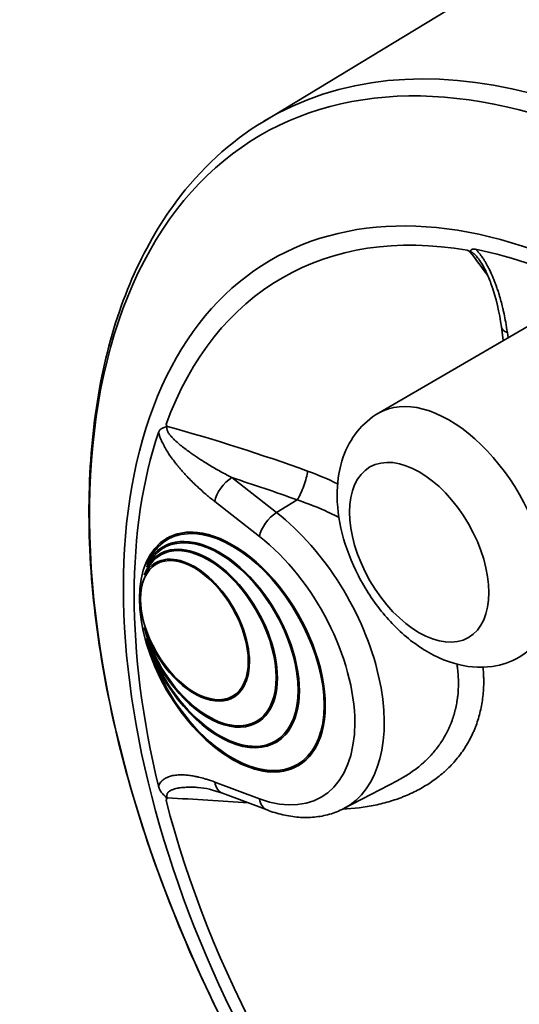
# Model space of a CAD drawing. Units: millimetres. Extents: x 0 to 420, y 0 to 297.
# Drawn here: x 267 to 272, y 185 to 194 of the extents above; entities that cross this region are included whole.
import ezdxf

# ---------------------------------------------------------------- set-up
doc = ezdxf.new("R2010")
doc.units = ezdxf.units.MM
doc.layers.add('Visible Edges(kwh)', color=7, linetype='Continuous', lineweight=35)
doc.layers.add('Visible Tangent Edges(kwh)', color=7, linetype='Continuous', lineweight=35)

msp = doc.modelspace()

# ---------------------------------------------------------------- linework, layer by layer
at = {"layer": 'Visible Edges(kwh)'}
for p, q in [((269.464, 192.6104), (271.6898, 193.9597)), ((270.4795, 190.0273), (271.98, 190.9009)), ((271.5676, 190.7911), (271.5845, 190.6706)), ((268.6071, 189.915), (268.6071, 189.915)), ((268.604, 188.9185), (268.6058, 188.9196)), ((268.5703, 188.8442), (268.5721, 188.8452)), ((268.5056, 188.7011), (268.5074, 188.7021)), ((268.5419, 188.7812), (268.5436, 188.7822)), ((269.1931, 187.5103), (269.1949, 187.5113)), ((269.4044, 187.2873), (269.4061, 187.2883)), ((269.5703, 187.1121), (269.5721, 187.1131)), ((269.7665, 186.905), (269.7683, 186.9061)), ((270.1721, 186.527), (270.6499, 186.7762)), ((269.0972, 186.6626), (269.4931, 186.5146))]:
    msp.add_line(p, q, dxfattribs=at)
for centre, major_axis, ratio, start_param, end_param in [((272.696, 185.8869), (-3.0964, 5.3632), 0.57735, 5.571146, 5.812704), ((271.7573, 190.8178), (-0.1897, -0.0267), 0.468323, 6.28288, 6.282881), ((272.696, 185.8869), (3.0964, -5.3632), 0.57735, 3.612074, 4.241907), ((269.1852, 187.9118), (0.575, -0.9959), 0.57735, 4.293655, 9.843512), ((269.187, 187.9128), (0.5812, -1.0068), 0.57735, 0, 3.141593), ((269.0721, 187.9791), (0.5, -0.866), 0.57735, 0, 3.141593), ((268.9731, 188.0343), (0.425, -0.7361), 0.57735, 4.266999, 9.870168), ((269.0703, 187.9781), (0.5, -0.866), 0.57735, 4.351945, 9.785222), ((269.0703, 187.9781), (0.4937, -0.8552), 0.57735, 4.326701, 9.810466), ((268.9731, 188.0343), (0.4312, -0.7469), 0.57735, 4.38878, 9.748387), ((269.187, 187.9128), (-0.575, 0.9959), 0.57735, 0.001537, 0.401554), ((268.9749, 188.0353), (0.4312, -0.7469), 0.57735, 0, 3.141593), ((269.0721, 187.9791), (-0.4937, 0.8552), 0.57735, 0.00179, 0.368826), ((268.8511, 188.1067), (0.3437, -0.5954), 0.57735, 0, 3.141593), ((268.8494, 188.1057), (0.3437, -0.5954), 0.57735, 4.35199, 9.785177), ((268.9749, 188.0353), (-0.425, 0.7361), 0.57735, 0.00208, 0.429469), ((268.8511, 188.1067), (0.3375, -0.5846), 0.57735, 3.144212, 6.280566), ((268.9749, 188.0353), (0.425, -0.7361), 0.57735, 4.311087, 6.281106), ((269.187, 187.9128), (0.575, -0.9959), 0.57735, 4.341135, 6.281648), ((269.0721, 187.9791), (0.4937, -0.8552), 0.57735, 4.379273, 6.281395), ((269.1636, 186.8382), (-0.0671, -0.1754), 0.668824, 0.005199, 0.005201)]:
    msp.add_ellipse(centre, major_axis=major_axis, ratio=ratio, start_param=start_param, end_param=end_param, dxfattribs=at)
for centre, major_axis in [((269.1852, 187.9118), (0.5812, -1.0068)), ((268.8494, 188.1057), (-0.3375, 0.5846))]:
    msp.add_ellipse(centre, major_axis=major_axis, ratio=0.57735, dxfattribs=at)
for points, knots in [([(270.6712, 182.2486), (270.665, 182.256), (270.6589, 182.2634), (270.1583, 182.8642), (269.7082, 183.5247), (268.9414, 184.9128), (268.6248, 185.6401), (268.1568, 187.0905), (268.0055, 187.8133), (267.8857, 189.1839), (267.9175, 189.8313), (268.1664, 190.9831), (268.383, 191.4884), (268.9035, 192.188), (269.1656, 192.4296), (269.464, 192.6104)], [2.061537, 2.061537, 2.061537, 2.061537, 2.065562, 2.065562, 2.388981, 2.388981, 2.712145, 2.712145, 3.035688, 3.035688, 3.359933, 3.359933, 3.682674, 3.682674, 3.914648, 3.914648, 3.914648, 3.914648]), ([(271.2644, 191.4694), (271.2672, 191.4681), (271.27, 191.4668), (271.2728, 191.4657), (271.2755, 191.4645), (271.2782, 191.4634), (271.2807, 191.4627), (271.282, 191.4623), (271.2832, 191.4621), (271.2842, 191.4619), (271.2848, 191.4618), (271.2853, 191.4617), (271.2858, 191.4616), (271.2863, 191.4616), (271.2867, 191.4616), (271.2872, 191.4616), (271.288, 191.4616), (271.2888, 191.4616), (271.2895, 191.4618), (271.2901, 191.462), (271.2907, 191.4622), (271.2912, 191.4624), (271.2922, 191.463), (271.2931, 191.4636), (271.2938, 191.4644), (271.2946, 191.4652), (271.2953, 191.466), (271.296, 191.4669), (271.2974, 191.4686), (271.2989, 191.4704), (271.3008, 191.472), (271.3026, 191.4736), (271.3048, 191.4751), (271.3074, 191.4763), (271.31, 191.4775), (271.313, 191.4784), (271.3164, 191.479), (271.323, 191.48), (271.3309, 191.4795), (271.3397, 191.4778)], [0, 0, 0, 0, 0.00077398, 0.00077398, 0.00077398, 0.00154795, 0.00154795, 0.00154795, 0.00193494, 0.00193494, 0.00193494, 0.00212843, 0.00212843, 0.00212843, 0.00232193, 0.00232193, 0.00232193, 0.00270891, 0.00270891, 0.00270891, 0.0030959, 0.0030959, 0.0030959, 0.00386988, 0.00386988, 0.00386988, 0.00464385, 0.00464385, 0.00464385, 0.0061918, 0.0061918, 0.0061918, 0.00773975, 0.00773975, 0.00773975, 0.0092877, 0.0092877, 0.0092877, 0.0123836, 0.0123836, 0.0123836, 0.0123836]), ([(271.289, 191.4565), (271.2849, 191.4589), (271.2808, 191.4611), (271.2767, 191.4633), (271.2726, 191.4654), (271.2685, 191.4675), (271.2644, 191.4694)], [-0.000025265, -0.000025265, -0.000025265, -0.000025265, 0.001110477, 0.001110477, 0.001110477, 0.002246228, 0.002246228, 0.002246228, 0.002246228]), ([(271.5676, 190.7911), (271.5503, 190.9145), (271.5222, 191.0449), (271.4617, 191.2115), (271.4468, 191.248), (271.4205, 191.3028), (271.4108, 191.3215), (271.3892, 191.3586), (271.3771, 191.3774), (271.3643, 191.3941)], [0, 0, 0, 0, 3.450633, 3.450633, 4.414775, 4.414775, 4.91997, 4.91997, 5.444986, 5.444986, 5.444986, 5.444986]), ([(270.4795, 190.0273), (270.4074, 189.9853), (270.3438, 189.9295), (270.2371, 189.7973), (270.1963, 189.72), (270.1329, 189.5416), (270.1168, 189.4393), (270.1106, 189.212), (270.127, 189.0863), (270.1908, 188.8345), (270.2394, 188.7085), (270.3622, 188.4703), (270.4359, 188.358), (270.6044, 188.1542), (270.6991, 188.0627), (270.9076, 187.9105), (271.0215, 187.8495), (271.2536, 187.7812), (271.3703, 187.7681), (271.5705, 187.798), (271.6524, 187.8254), (271.7263, 187.8678)], [2.358293, 2.358293, 2.358293, 2.358293, 2.575427, 2.575427, 2.813408, 2.813408, 3.110708, 3.110708, 3.471946, 3.471946, 3.84431, 3.84431, 4.211342, 4.211342, 4.580772, 4.580772, 4.952923, 4.952923, 5.274073, 5.274073, 5.495689, 5.495689, 5.495689, 5.495689]), ([(268.5323, 189.857), (268.5352, 189.8654), (268.5393, 189.8728), (268.5452, 189.879), (268.5467, 189.8805), (268.5483, 189.882), (268.55, 189.8834), (268.5517, 189.8848), (268.5535, 189.8862), (268.5554, 189.8874), (268.5591, 189.8899), (268.5632, 189.8921), (268.5676, 189.894), (268.572, 189.896), (268.5767, 189.8978), (268.5815, 189.8997), (268.5838, 189.9006), (268.5862, 189.9015), (268.5885, 189.9025), (268.5909, 189.9036), (268.5932, 189.9047), (268.5953, 189.9059), (268.5963, 189.9066), (268.5973, 189.9073), (268.5982, 189.908), (268.5991, 189.9088), (268.6, 189.9096), (268.6006, 189.9105), (268.601, 189.9109), (268.6013, 189.9114), (268.6015, 189.9119), (268.6018, 189.9124), (268.602, 189.9129), (268.6022, 189.9134), (268.6026, 189.9144), (268.6028, 189.9155), (268.6028, 189.9167), (268.6029, 189.9189), (268.6025, 189.9212), (268.6018, 189.9236), (268.6011, 189.9259), (268.6002, 189.9283), (268.5992, 189.9306)], [0, 0, 0, 0, 0.00305667, 0.00305667, 0.00305667, 0.00382083, 0.00382083, 0.00382083, 0.004585, 0.004585, 0.004585, 0.00611334, 0.00611334, 0.00611334, 0.00764167, 0.00764167, 0.00764167, 0.00840584, 0.00840584, 0.00840584, 0.00917, 0.00917, 0.00917, 0.00955209, 0.00955209, 0.00955209, 0.00993417, 0.00993417, 0.00993417, 0.01012521, 0.01012521, 0.01012521, 0.01031625, 0.01031625, 0.01031625, 0.01069834, 0.01069834, 0.01069834, 0.0114625, 0.0114625, 0.0114625, 0.01222667, 0.01222667, 0.01222667, 0.01222667]), ([(268.5992, 189.9306), (268.6006, 189.9272), (268.6023, 189.9237), (268.6041, 189.9202), (268.606, 189.9168), (268.608, 189.9134), (268.6103, 189.91)], [0.000000002, 0.000000002, 0.000000002, 0.000000002, 0.001135754, 0.001135754, 0.001135754, 0.002271495, 0.002271495, 0.002271495, 0.002271495]), ([(268.5992, 186.5991), (268.6002, 186.6018), (268.6011, 186.6044), (268.6018, 186.6072), (268.6025, 186.61), (268.6029, 186.6128), (268.6028, 186.6157), (268.6028, 186.6172), (268.6026, 186.6187), (268.6022, 186.6202), (268.6021, 186.6209), (268.6018, 186.6216), (268.6016, 186.6223), (268.6013, 186.623), (268.601, 186.6237), (268.6007, 186.6244), (268.6, 186.6258), (268.5992, 186.6272), (268.5983, 186.6284), (268.5974, 186.6297), (268.5964, 186.631), (268.5954, 186.6321), (268.5934, 186.6345), (268.5911, 186.6368), (268.5888, 186.639), (268.5865, 186.6412), (268.5841, 186.6434), (268.5818, 186.6455), (268.5771, 186.6499), (268.5724, 186.6543), (268.568, 186.659), (268.5637, 186.6636), (268.5596, 186.6685), (268.5558, 186.6736), (268.5521, 186.6787), (268.5486, 186.684), (268.5456, 186.6897), (268.5441, 186.6925), (268.5427, 186.6954), (268.5413, 186.6982), (268.54, 186.7011), (268.5388, 186.704), (268.5378, 186.7069), (268.5356, 186.7128), (268.5338, 186.7187), (268.5323, 186.7246)], [0, 0, 0, 0, 0.00077137, 0.00077137, 0.00077137, 0.00154275, 0.00154275, 0.00154275, 0.00192843, 0.00192843, 0.00192843, 0.00212128, 0.00212128, 0.00212128, 0.00231412, 0.00231412, 0.00231412, 0.00269981, 0.00269981, 0.00269981, 0.00308549, 0.00308549, 0.00308549, 0.00385687, 0.00385687, 0.00385687, 0.00462824, 0.00462824, 0.00462824, 0.00617099, 0.00617099, 0.00617099, 0.00771373, 0.00771373, 0.00771373, 0.00925648, 0.00925648, 0.00925648, 0.01002785, 0.01002785, 0.01002785, 0.01079923, 0.01079923, 0.01079923, 0.01234197, 0.01234197, 0.01234197, 0.01234197]), ([(268.6103, 186.6211), (268.608, 186.6177), (268.606, 186.6141), (268.6041, 186.6105), (268.6023, 186.6068), (268.6006, 186.603), (268.5992, 186.5991)], [-0.000025265, -0.000025265, -0.000025265, -0.000025265, 0.001110477, 0.001110477, 0.001110477, 0.002246228, 0.002246228, 0.002246228, 0.002246228]), ([(269.4931, 186.5146), (269.5396, 186.4972), (269.5863, 186.483), (269.6798, 186.4614), (269.7266, 186.4541), (269.8197, 186.4469), (269.8661, 186.4471), (269.9574, 186.4557), (270.0024, 186.464), (270.0897, 186.4892), (270.132, 186.5061), (270.1721, 186.527)], [4.8869219, 4.8869219, 4.8869219, 4.8869219, 5.0041559, 5.0041559, 5.1213899, 5.1213899, 5.2386239, 5.2386239, 5.3558579, 5.3558579, 5.4730919, 5.4730919, 5.4730919, 5.4730919])]:
    msp.add_open_spline(points, degree=3, knots=knots, dxfattribs=at)
for points in [[(271.3643, 191.3941), (271.3642, 191.3941), (271.3642, 191.3941), (271.3642, 191.3941)], [(268.8845, 186.7139), (268.8845, 186.7139), (268.8845, 186.7139), (268.8845, 186.7139)], [(269.0972, 186.6626), (269.0197, 186.6915), (268.9431, 186.7104), (268.8845, 186.7139)]]:
    msp.add_open_spline(points, degree=3, dxfattribs=at)
at = {"layer": 'Visible Tangent Edges(kwh)'}
for p, q in [((271.6207, 190.7406), (271.6271, 190.6954)), ((269.1812, 189.4563), (269.5771, 189.147)), ((269.4262, 188.9358), (269.0302, 189.245)), ((269.7608, 189.259), (269.5771, 189.147)), ((269.0302, 186.7617), (269.4262, 186.6137))]:
    msp.add_line(p, q, dxfattribs=at)
for centre, major_axis, ratio, start_param, end_param in [((275.6344, 187.5833), (3.797, -6.5767), 0.57735, 6.112197, 9.595767), ((275.5492, 187.5342), (-3.7609, 6.514), 0.57735, 3.047493, 6.377285), ((275.4833, 187.4961), (3.7475, -6.4909), 0.57735, 6.270842, 9.437121), ((273.1168, 186.1298), (3.6728, -6.3615), 0.57735, 5.423028, 11.290962), ((273.2293, 186.1948), (-3.7197, 6.4427), 0.57735, 3.12925, 6.295528), ((272.7076, 185.8936), (-3.1716, 5.4934), 0.57735, 2.405028, 8.194003), ((272.707, 185.8932), (-3.0786, 5.3323), 0.57735, 5.835512, 6.730859), ((264.5859, 181.5985), (4.0317, 11.817), 0.648278, 5.852717, 5.881995), ((271.7533, 190.8172), (-0.1857, -0.0261), 0.468323, 0, 0.712118), ((271.1042, 188.9483), (-0.6234, 1.0798), 0.57735, 3.139495, 6.285283), ((265.0732, 181.8799), (12.3712, -1.688), 0.688577, 1.269733, 1.375823), ((269.7792, 189.3938), (-0.0636, -0.1764), 0.215037, 0.782523, 2.400963), ((269.1628, 189.3216), (-0.1154, -0.1478), 0.468323, 4.035178, 5.571067), ((265.054, 181.7387), (-12.1856, 1.6626), 0.688577, 4.411326, 4.462113), ((269.5588, 189.0123), (-0.1154, -0.1478), 0.468323, 4.035178, 5.571067), ((269.3768, 187.951), (0.8157, -1.4128), 0.57735, 6.25849, 8.464847), ((269.2489, 187.8771), (0.722, -1.2505), 0.57735, 5.67232, 8.464847), ((269.1628, 186.8382), (-0.0656, -0.1756), 0.668835, 5.393898, 6.283183), ((265.0732, 180.9231), (-12.4105, -1.369), 0.447889, 4.313737, 4.374371), ((269.5588, 186.6902), (-0.0656, -0.1756), 0.668835, 5.393898, 6.283185), ((272.707, 185.8932), (3.0786, -5.3323), 0.57735, 4.264715, 5.055017)]:
    msp.add_ellipse(centre, major_axis=major_axis, ratio=ratio, start_param=start_param, end_param=end_param, dxfattribs=at)
msp.add_ellipse((270.8399, 188.7956), major_axis=(0.4359, -0.755), ratio=0.57735, dxfattribs=at)
for points, knots in [([(271.3642, 191.3941), (271.3627, 191.3961), (271.3611, 191.3981), (271.3595, 191.4001), (271.3588, 191.401), (271.3581, 191.4019), (271.3574, 191.4028), (271.3537, 191.4073), (271.3499, 191.4118), (271.346, 191.4162), (271.3445, 191.4179), (271.3429, 191.4197), (271.3413, 191.4214), (271.3385, 191.4244), (271.3356, 191.4273), (271.3327, 191.4302), (271.3305, 191.4323), (271.3283, 191.4344), (271.3261, 191.4364), (271.3253, 191.437), (271.3246, 191.4377), (271.3238, 191.4383), (271.3224, 191.4396), (271.321, 191.4407), (271.3196, 191.4419), (271.3179, 191.4431), (271.3163, 191.4444), (271.3147, 191.4455), (271.3122, 191.4473), (271.3097, 191.4489), (271.3072, 191.4503), (271.3066, 191.4507), (271.3061, 191.451), (271.3055, 191.4513), (271.3041, 191.452), (271.3027, 191.4527), (271.3014, 191.4533), (271.2998, 191.454), (271.2982, 191.4546), (271.2968, 191.455), (271.2965, 191.4551), (271.2962, 191.4552), (271.2959, 191.4553), (271.2934, 191.456), (271.2912, 191.4564), (271.289, 191.4565)], [0.053811451, 0.053811451, 0.053811451, 0.053811451, 0.054420639, 0.054420639, 0.054420639, 0.054689509, 0.054689509, 0.054689509, 0.056084087, 0.056084087, 0.056084087, 0.056642706, 0.056642706, 0.056642706, 0.057623018, 0.057623018, 0.057623018, 0.058350992, 0.058350992, 0.058350992, 0.058595903, 0.058595903, 0.058595903, 0.059049863, 0.059049863, 0.059049863, 0.059572501, 0.059572501, 0.059572501, 0.060363579, 0.060363579, 0.060363579, 0.060549099, 0.060549099, 0.060549099, 0.060998121, 0.060998121, 0.060998121, 0.061525698, 0.061525698, 0.061525698, 0.061632641, 0.061632641, 0.061632641, 0.062502296, 0.062502296, 0.062502296, 0.062502296]), ([(271.3397, 191.4778), (271.3443, 191.4733), (271.3488, 191.4687), (271.3532, 191.464), (271.3601, 191.4566), (271.3667, 191.4488), (271.3732, 191.4408), (271.3734, 191.4406), (271.3736, 191.4403), (271.3738, 191.4401), (271.3769, 191.4363), (271.3799, 191.4324), (271.3829, 191.4284), (271.3852, 191.4254), (271.3874, 191.4224), (271.3897, 191.4193), (271.3905, 191.4181), (271.3914, 191.417), (271.3922, 191.4158), (271.3965, 191.4098), (271.4006, 191.4038), (271.4047, 191.3978), (271.4095, 191.3904), (271.4143, 191.383), (271.4189, 191.3755), (271.4216, 191.3712), (271.4242, 191.3669), (271.4267, 191.3625), (271.4287, 191.3592), (271.4306, 191.3559), (271.4325, 191.3526), (271.4411, 191.3375), (271.4492, 191.3223), (271.4569, 191.3069), (271.4571, 191.3067), (271.4572, 191.3065), (271.4573, 191.3063), (271.4666, 191.2878), (271.4753, 191.2692), (271.4835, 191.2504), (271.4891, 191.2376), (271.4945, 191.2247), (271.4997, 191.2118), (271.5022, 191.2056), (271.5047, 191.1994), (271.5071, 191.1932), (271.5108, 191.1836), (271.5144, 191.174), (271.5179, 191.1643), (271.518, 191.1642), (271.518, 191.164), (271.5181, 191.1638), (271.5216, 191.1543), (271.5249, 191.1448), (271.5282, 191.1354), (271.5304, 191.1288), (271.5326, 191.1223), (271.5348, 191.1157), (271.539, 191.1031), (271.543, 191.0905), (271.5469, 191.0779), (271.5528, 191.0587), (271.5583, 191.0395), (271.5635, 191.0205), (271.5687, 191.0016), (271.5735, 190.9828), (271.5781, 190.9641), (271.5811, 190.9515), (271.5841, 190.9389), (271.5869, 190.9263), (271.5925, 190.9013), (271.5977, 190.8765), (271.6024, 190.8517), (271.6036, 190.8455), (271.6047, 190.8393), (271.6058, 190.833), (271.6115, 190.8021), (271.6164, 190.7713), (271.6207, 190.7406)], [0, 0, 0, 0, 0.00163416, 0.00163416, 0.00163416, 0.00417074, 0.00417074, 0.00417074, 0.00424279, 0.00424279, 0.00424279, 0.00544462, 0.00544462, 0.00544462, 0.00636419, 0.00636419, 0.00636419, 0.00671907, 0.00671907, 0.00671907, 0.00848559, 0.00848559, 0.00848559, 0.01060698, 0.01060698, 0.01060698, 0.01181642, 0.01181642, 0.01181642, 0.01272838, 0.01272838, 0.01272838, 0.01691333, 0.01691333, 0.01691333, 0.01697118, 0.01697118, 0.01697118, 0.02201046, 0.02201046, 0.02201046, 0.02545676, 0.02545676, 0.02545676, 0.02710761, 0.02710761, 0.02710761, 0.02965617, 0.02965617, 0.02965617, 0.02969956, 0.02969956, 0.02969956, 0.03220473, 0.03220473, 0.03220473, 0.03394235, 0.03394235, 0.03394235, 0.03730189, 0.03730189, 0.03730189, 0.04242794, 0.04242794, 0.04242794, 0.04749616, 0.04749616, 0.04749616, 0.05091353, 0.05091353, 0.05091353, 0.05769043, 0.05769043, 0.05769043, 0.05939911, 0.05939911, 0.05939911, 0.0678847, 0.0678847, 0.0678847, 0.0678847]), ([(269.0302, 189.245), (269.0058, 189.2641), (268.9816, 189.2837), (268.9576, 189.3041), (268.9528, 189.3082), (268.948, 189.3123), (268.9431, 189.3164), (268.9241, 189.3329), (268.9051, 189.3498), (268.8863, 189.3671), (268.8768, 189.3758), (268.8674, 189.3847), (268.858, 189.3937), (268.8441, 189.407), (268.8302, 189.4206), (268.8165, 189.4345), (268.8026, 189.4485), (268.7888, 189.4629), (268.7751, 189.4776), (268.7661, 189.4872), (268.7572, 189.497), (268.7483, 189.5069), (268.7437, 189.5121), (268.7392, 189.5173), (268.7346, 189.5225), (268.728, 189.5301), (268.7215, 189.5377), (268.715, 189.5455), (268.7149, 189.5456), (268.7148, 189.5457), (268.7147, 189.5459), (268.7081, 189.5537), (268.7016, 189.5617), (268.6951, 189.5697), (268.6909, 189.5749), (268.6868, 189.5801), (268.6827, 189.5854), (268.6741, 189.5963), (268.6656, 189.6075), (268.6573, 189.6187), (268.6452, 189.6352), (268.6334, 189.6521), (268.622, 189.6694), (268.6219, 189.6696), (268.6218, 189.6698), (268.6217, 189.67), (268.6122, 189.6843), (268.6031, 189.699), (268.5943, 189.714), (268.5924, 189.7173), (268.5905, 189.7206), (268.5886, 189.7239), (268.5861, 189.7283), (268.5837, 189.7328), (268.5813, 189.7372), (268.5771, 189.745), (268.573, 189.7528), (268.5691, 189.7607), (268.5659, 189.7672), (268.5628, 189.7738), (268.5598, 189.7804), (268.5592, 189.7818), (268.5586, 189.7831), (268.558, 189.7844), (268.5564, 189.7879), (268.5549, 189.7914), (268.5535, 189.7949), (268.5515, 189.7994), (268.5497, 189.804), (268.5479, 189.8086), (268.5478, 189.8088), (268.5477, 189.8091), (268.5476, 189.8094), (268.5439, 189.8191), (268.5405, 189.8287), (268.5375, 189.8383), (268.5356, 189.8446), (268.5339, 189.8508), (268.5323, 189.857)], [0, 0, 0, 0, 0.00833407, 0.00833407, 0.00833407, 0.01001225, 0.01001225, 0.01001225, 0.01666815, 0.01666815, 0.01666815, 0.0200245, 0.0200245, 0.0200245, 0.02500222, 0.02500222, 0.02500222, 0.03003674, 0.03003674, 0.03003674, 0.0333363, 0.0333363, 0.0333363, 0.03504289, 0.03504289, 0.03504289, 0.03750333, 0.03750333, 0.03750333, 0.03754594, 0.03754594, 0.03754594, 0.040049, 0.040049, 0.040049, 0.04167037, 0.04167037, 0.04167037, 0.04505514, 0.04505514, 0.04505514, 0.05000445, 0.05000445, 0.05000445, 0.05006126, 0.05006126, 0.05006126, 0.05417148, 0.05417148, 0.05417148, 0.05506716, 0.05506716, 0.05506716, 0.056255, 0.056255, 0.056255, 0.05833852, 0.05833852, 0.05833852, 0.0600735, 0.0600735, 0.0600735, 0.06042204, 0.06042204, 0.06042204, 0.06132519, 0.06132519, 0.06132519, 0.06250556, 0.06250556, 0.06250556, 0.06257633, 0.06257633, 0.06257633, 0.06506761, 0.06506761, 0.06506761, 0.06667259, 0.06667259, 0.06667259, 0.06667259]), ([(268.6103, 189.91), (268.6089, 189.9078), (268.6079, 189.9055), (268.6072, 189.903), (268.6071, 189.9027), (268.607, 189.9023), (268.6069, 189.902), (268.6065, 189.9006), (268.6062, 189.899), (268.6061, 189.8975), (268.6061, 189.8974), (268.6061, 189.8973), (268.6061, 189.8971), (268.6059, 189.8957), (268.6059, 189.8942), (268.6059, 189.8927), (268.6059, 189.892), (268.606, 189.8914), (268.606, 189.8908), (268.6062, 189.8881), (268.6067, 189.8853), (268.6074, 189.8825), (268.6078, 189.8806), (268.6084, 189.8788), (268.609, 189.8769), (268.6096, 189.8752), (268.6102, 189.8736), (268.6109, 189.8719), (268.6112, 189.871), (268.6116, 189.8702), (268.612, 189.8693), (268.6131, 189.8667), (268.6144, 189.8641), (268.6158, 189.8616), (268.6176, 189.8581), (268.6197, 189.8547), (268.6219, 189.8513), (268.6231, 189.8493), (268.6244, 189.8474), (268.6257, 189.8455), (268.6289, 189.8408), (268.6324, 189.8362), (268.6361, 189.8316), (268.6368, 189.8307), (268.6375, 189.8298), (268.6382, 189.829), (268.6405, 189.8261), (268.6429, 189.8233), (268.6453, 189.8205), (268.6475, 189.818), (268.6498, 189.8155), (268.652, 189.813), (268.6523, 189.8127), (268.6526, 189.8124), (268.6529, 189.8121), (268.6581, 189.8063), (268.6635, 189.8008), (268.6691, 189.7953), (268.6749, 189.7895), (268.6808, 189.7839), (268.6868, 189.7783), (268.6992, 189.7668), (268.7119, 189.7559), (268.7248, 189.7452), (268.7382, 189.7341), (268.7518, 189.7234), (268.7655, 189.713), (268.7796, 189.7023), (268.7938, 189.6918), (268.8082, 189.6816), (268.812, 189.6788), (268.8159, 189.6761), (268.8197, 189.6733), (268.8232, 189.6709), (268.8267, 189.6685), (268.8302, 189.666), (268.8376, 189.6609), (268.8451, 189.6558), (268.8526, 189.6507), (268.8548, 189.6492), (268.857, 189.6477), (268.8592, 189.6462), (268.8721, 189.6376), (268.885, 189.6291), (268.8979, 189.6208), (268.9115, 189.612), (268.9252, 189.6033), (268.9388, 189.5948), (268.956, 189.5841), (268.9731, 189.5737), (268.9903, 189.5634), (269.0217, 189.5446), (269.0532, 189.5264), (269.0848, 189.5087), (269.1168, 189.4908), (269.149, 189.4733), (269.1812, 189.4563)], [0, 0, 0, 0, 0.0008745, 0.0008745, 0.0008745, 0.00098607, 0.00098607, 0.00098607, 0.00147911, 0.00147911, 0.00147911, 0.00151234, 0.00151234, 0.00151234, 0.00197215, 0.00197215, 0.00197215, 0.00215613, 0.00215613, 0.00215613, 0.00295822, 0.00295822, 0.00295822, 0.00348037, 0.00348037, 0.00348037, 0.00394429, 0.00394429, 0.00394429, 0.00418183, 0.00418183, 0.00418183, 0.00491742, 0.00491742, 0.00491742, 0.00591644, 0.00591644, 0.00591644, 0.00648209, 0.00648209, 0.00648209, 0.00788859, 0.00788859, 0.00788859, 0.00816135, 0.00816135, 0.00816135, 0.00904691, 0.00904691, 0.00904691, 0.00986074, 0.00986074, 0.00986074, 0.0099576, 0.0099576, 0.0099576, 0.01183288, 0.01183288, 0.01183288, 0.0138004, 0.0138004, 0.0138004, 0.01787436, 0.01787436, 0.01787436, 0.02209819, 0.02209819, 0.02209819, 0.02644456, 0.02644456, 0.02644456, 0.02761006, 0.02761006, 0.02761006, 0.02865821, 0.02865821, 0.02865821, 0.03089294, 0.03089294, 0.03089294, 0.03155436, 0.03155436, 0.03155436, 0.03539414, 0.03539414, 0.03539414, 0.03944294, 0.03944294, 0.03944294, 0.04450514, 0.04450514, 0.04450514, 0.05374649, 0.05374649, 0.05374649, 0.06310871, 0.06310871, 0.06310871, 0.06310871]), ([(270.1296, 189.103), (270.1001, 189.1185), (270.0704, 189.1333), (270.0404, 189.1474), (270.0397, 189.1478), (270.039, 189.1481), (270.0382, 189.1485), (269.948, 189.191), (269.8556, 189.2279), (269.7608, 189.259)], [0.35661184, 0.35661184, 0.35661184, 0.35661184, 0.36469853, 0.36469853, 0.36469853, 0.36489693, 0.36489693, 0.36489693, 0.38922339, 0.38922339, 0.38922339, 0.38922339]), ([(271.405, 187.7783), (271.4068, 187.7607), (271.4081, 187.7433), (271.4098, 187.7141), (271.4103, 187.7024), (271.411, 187.679), (271.4112, 187.6673), (271.4114, 187.6091), (271.4089, 187.5635), (271.3988, 187.4744), (271.3913, 187.4308), (271.3712, 187.3456), (271.3587, 187.3039), (271.3399, 187.253), (271.336, 187.2429), (271.3278, 187.2228), (271.3236, 187.2128), (271.3104, 187.1832), (271.301, 187.1638), (271.2713, 187.1069), (271.2493, 187.0706), (271.201, 187.0009), (271.1747, 186.9677), (271.132, 186.92), (271.1172, 186.9045), (271.0942, 186.8819), (271.0865, 186.8744), (271.0706, 186.8597), (271.0626, 186.8524), (271.0218, 186.8168), (270.9875, 186.7902), (270.9158, 186.7407), (270.8783, 186.7178), (270.8002, 186.6757), (270.7596, 186.6565), (270.7069, 186.6347), (270.6962, 186.6304), (270.6747, 186.6221), (270.6639, 186.6181), (270.6311, 186.6064), (270.6091, 186.5991), (270.5422, 186.5787), (270.4966, 186.5671), (270.3576, 186.538), (270.2613, 186.5261), (270.1615, 186.5216)], [0.2037833, 0.2037833, 0.2037833, 0.2037833, 0.2088052, 0.2088052, 0.212173, 0.212173, 0.2155408, 0.2155408, 0.2290122, 0.2290122, 0.2424835, 0.2424835, 0.2559548, 0.2559548, 0.2593226, 0.2593226, 0.2626904, 0.2626904, 0.2694261, 0.2694261, 0.2828974, 0.2828974, 0.2963687, 0.2963687, 0.3031043, 0.3031043, 0.3064721, 0.3064721, 0.30984, 0.30984, 0.3233113, 0.3233113, 0.3367826, 0.3367826, 0.3502539, 0.3502539, 0.3536217, 0.3536217, 0.3569895, 0.3569895, 0.3637252, 0.3637252, 0.3771965, 0.3771965, 0.4039968, 0.4039968, 0.4039968, 0.4039968]), ([(270.6499, 186.7762), (270.6532, 186.778), (270.6565, 186.7797), (270.6599, 186.7815), (270.6613, 186.7823), (270.6627, 186.783), (270.6641, 186.7838), (270.6984, 186.8022), (270.7313, 186.8222), (270.763, 186.8436), (270.7643, 186.8445), (270.7656, 186.8454), (270.7669, 186.8463), (270.7984, 186.8678), (270.8286, 186.8909), (270.8574, 186.9156), (270.8586, 186.9166), (270.8598, 186.9176), (270.8609, 186.9186), (270.8684, 186.925), (270.8757, 186.9316), (270.883, 186.9382), (270.8891, 186.9438), (270.8952, 186.9495), (270.9012, 186.9553), (270.9022, 186.9563), (270.9033, 186.9573), (270.9044, 186.9584), (270.9173, 186.971), (270.9299, 186.9839), (270.942, 186.9971), (270.943, 186.9981), (270.944, 186.9992), (270.9449, 187.0002), (270.9701, 187.0278), (270.9934, 187.0566), (271.015, 187.0867), (271.0157, 187.0877), (271.0164, 187.0888), (271.0171, 187.0898), (271.0386, 187.1201), (271.0583, 187.1517), (271.076, 187.1846), (271.0765, 187.1855), (271.077, 187.1864), (271.0775, 187.1874), (271.0861, 187.2035), (271.0943, 187.2199), (271.102, 187.2366), (271.1024, 187.2375), (271.1028, 187.2384), (271.1032, 187.2393), (271.1068, 187.2473), (271.1103, 187.2553), (271.1138, 187.2634), (271.1141, 187.2643), (271.1145, 187.2651), (271.1148, 187.266), (271.1182, 187.2741), (271.1215, 187.2824), (271.1247, 187.2906), (271.125, 187.2914), (271.1253, 187.2922), (271.1256, 187.293), (271.1392, 187.3287), (271.1505, 187.3652), (271.1596, 187.4025), (271.1597, 187.4031), (271.1599, 187.4037), (271.16, 187.4042), (271.1691, 187.4418), (271.176, 187.4802), (271.1806, 187.5195), (271.1806, 187.5198), (271.1806, 187.5201), (271.1807, 187.5204), (271.1853, 187.5599), (271.1875, 187.6002), (271.1874, 187.6415), (271.1874, 187.6518), (271.1872, 187.6621), (271.1869, 187.6725), (271.1869, 187.6726), (271.1869, 187.6727), (271.1869, 187.6728), (271.1866, 187.683), (271.1861, 187.6933), (271.1855, 187.7035), (271.1855, 187.7037), (271.1855, 187.7039), (271.1855, 187.7041), (271.1842, 187.7246), (271.1824, 187.7452), (271.18, 187.7658), (271.18, 187.7661), (271.1799, 187.7665), (271.1799, 187.7668), (271.1784, 187.7795), (271.1767, 187.7922), (271.1748, 187.8049)], [0.0840144, 0.0840144, 0.0840144, 0.0840144, 0.0851426, 0.0851426, 0.0851426, 0.0856206, 0.0856206, 0.0856206, 0.0973058, 0.0973058, 0.0973058, 0.0977907, 0.0977907, 0.0977907, 0.1094691, 0.1094691, 0.1094691, 0.1099424, 0.1099424, 0.1099424, 0.1129773, 0.1129773, 0.1129773, 0.1155507, 0.1155507, 0.1155507, 0.1160112, 0.1160112, 0.1160112, 0.1216323, 0.1216323, 0.1216323, 0.1220762, 0.1220762, 0.1220762, 0.1337955, 0.1337955, 0.1337955, 0.1341947, 0.1341947, 0.1341947, 0.1459588, 0.1459588, 0.1459588, 0.1462976, 0.1462976, 0.1462976, 0.1520404, 0.1520404, 0.1520404, 0.1523429, 0.1523429, 0.1523429, 0.1550812, 0.1550812, 0.1550812, 0.1553641, 0.1553641, 0.1553641, 0.158122, 0.158122, 0.158122, 0.1583848, 0.1583848, 0.1583848, 0.1702852, 0.1702852, 0.1702852, 0.1704642, 0.1704642, 0.1704642, 0.1824485, 0.1824485, 0.1824485, 0.1825378, 0.1825378, 0.1825378, 0.1946048, 0.1946048, 0.1946048, 0.1976208, 0.1976208, 0.1976208, 0.1976525, 0.1976525, 0.1976525, 0.2006372, 0.2006372, 0.2006372, 0.2006933, 0.2006933, 0.2006933, 0.2066715, 0.2066715, 0.2066715, 0.2067749, 0.2067749, 0.2067749, 0.210455, 0.210455, 0.210455, 0.210455]), ([(268.5323, 186.7246), (268.5339, 186.729), (268.5356, 186.7332), (268.5375, 186.7372), (268.5405, 186.7434), (268.5439, 186.7492), (268.5476, 186.7545), (268.5477, 186.7547), (268.5478, 186.7549), (268.5479, 186.755), (268.5497, 186.7575), (268.5515, 186.76), (268.5535, 186.7623), (268.5549, 186.7641), (268.5564, 186.7658), (268.558, 186.7675), (268.5586, 186.7682), (268.5592, 186.7688), (268.5598, 186.7695), (268.5628, 186.7726), (268.5659, 186.7756), (268.5691, 186.7784), (268.573, 186.7818), (268.5771, 186.7849), (268.5813, 186.7878), (268.5837, 186.7895), (268.5861, 186.7911), (268.5886, 186.7926), (268.5905, 186.7938), (268.5924, 186.7949), (268.5943, 186.7959), (268.6031, 186.8009), (268.6122, 186.805), (268.6217, 186.8085), (268.6218, 186.8085), (268.6219, 186.8085), (268.622, 186.8086), (268.6334, 186.8128), (268.6452, 186.816), (268.6573, 186.8185), (268.6656, 186.8202), (268.6741, 186.8216), (268.6827, 186.8226), (268.6868, 186.8231), (268.6909, 186.8236), (268.6951, 186.8239), (268.7016, 186.8245), (268.7081, 186.8249), (268.7147, 186.8252), (268.7148, 186.8252), (268.7149, 186.8252), (268.715, 186.8252), (268.7215, 186.8254), (268.728, 186.8255), (268.7346, 186.8255), (268.7392, 186.8255), (268.7437, 186.8254), (268.7483, 186.8252), (268.7572, 186.8249), (268.7661, 186.8244), (268.7751, 186.8237), (268.7888, 186.8226), (268.8026, 186.821), (268.8165, 186.819), (268.8302, 186.817), (268.8441, 186.8146), (268.858, 186.8119), (268.8674, 186.81), (268.8768, 186.8079), (268.8863, 186.8057), (268.9051, 186.8014), (268.9241, 186.7964), (268.9431, 186.7908), (268.948, 186.7894), (268.9528, 186.7879), (268.9576, 186.7864), (268.9816, 186.7791), (269.0058, 186.7708), (269.0302, 186.7617)], [0, 0, 0, 0, 0.00163416, 0.00163416, 0.00163416, 0.00417074, 0.00417074, 0.00417074, 0.00424279, 0.00424279, 0.00424279, 0.00544462, 0.00544462, 0.00544462, 0.00636419, 0.00636419, 0.00636419, 0.00671907, 0.00671907, 0.00671907, 0.00848559, 0.00848559, 0.00848559, 0.01060698, 0.01060698, 0.01060698, 0.01181642, 0.01181642, 0.01181642, 0.01272838, 0.01272838, 0.01272838, 0.01691333, 0.01691333, 0.01691333, 0.01697118, 0.01697118, 0.01697118, 0.02201046, 0.02201046, 0.02201046, 0.02545676, 0.02545676, 0.02545676, 0.02710761, 0.02710761, 0.02710761, 0.02965617, 0.02965617, 0.02965617, 0.02969956, 0.02969956, 0.02969956, 0.03220473, 0.03220473, 0.03220473, 0.03394235, 0.03394235, 0.03394235, 0.03730189, 0.03730189, 0.03730189, 0.04242794, 0.04242794, 0.04242794, 0.04749616, 0.04749616, 0.04749616, 0.05091353, 0.05091353, 0.05091353, 0.05769043, 0.05769043, 0.05769043, 0.05939911, 0.05939911, 0.05939911, 0.0678847, 0.0678847, 0.0678847, 0.0678847]), ([(268.8845, 186.7139), (268.8761, 186.7144), (268.8676, 186.7149), (268.8592, 186.7152), (268.857, 186.7153), (268.8548, 186.7154), (268.8526, 186.7154), (268.8451, 186.7157), (268.8376, 186.7159), (268.8302, 186.716), (268.8267, 186.716), (268.8232, 186.7161), (268.8198, 186.7161), (268.8159, 186.7161), (268.812, 186.7161), (268.8082, 186.7161), (268.7938, 186.716), (268.7796, 186.7155), (268.7655, 186.7147), (268.7518, 186.7138), (268.7382, 186.7126), (268.7248, 186.7109), (268.7119, 186.7092), (268.6992, 186.707), (268.6868, 186.704), (268.6808, 186.7026), (268.6749, 186.701), (268.6691, 186.6992), (268.6635, 186.6975), (268.6581, 186.6956), (268.6529, 186.6934), (268.6526, 186.6933), (268.6523, 186.6932), (268.6521, 186.6931), (268.6498, 186.6921), (268.6475, 186.6911), (268.6453, 186.6901), (268.6429, 186.6889), (268.6405, 186.6877), (268.6382, 186.6864), (268.6375, 186.686), (268.6368, 186.6856), (268.6361, 186.6852), (268.6324, 186.683), (268.6289, 186.6807), (268.6257, 186.6781), (268.6244, 186.677), (268.6231, 186.6759), (268.6218, 186.6748), (268.6197, 186.6728), (268.6176, 186.6707), (268.6158, 186.6684), (268.6144, 186.6667), (268.6131, 186.6649), (268.612, 186.663), (268.6116, 186.6623), (268.6112, 186.6617), (268.6108, 186.661), (268.6102, 186.6597), (268.6095, 186.6585), (268.609, 186.6571), (268.6084, 186.6556), (268.6078, 186.654), (268.6074, 186.6524), (268.6067, 186.6499), (268.6062, 186.6473), (268.606, 186.6446), (268.606, 186.6439), (268.6059, 186.6433), (268.6059, 186.6426), (268.6059, 186.6411), (268.6059, 186.6395), (268.6061, 186.6378), (268.6062, 186.6359), (268.6065, 186.634), (268.6069, 186.632), (268.607, 186.6316), (268.6071, 186.6312), (268.6072, 186.6308), (268.6079, 186.6276), (268.6089, 186.6243), (268.6103, 186.6211)], [0.02876341, 0.02876341, 0.02876341, 0.02876341, 0.03125115, 0.03125115, 0.03125115, 0.0319069, 0.0319069, 0.0319069, 0.03412021, 0.03412021, 0.03412021, 0.03515754, 0.03515754, 0.03515754, 0.03631263, 0.03631263, 0.03631263, 0.04061734, 0.04061734, 0.04061734, 0.04480067, 0.04480067, 0.04480067, 0.04883557, 0.04883557, 0.04883557, 0.05078312, 0.05078312, 0.05078312, 0.05264152, 0.05264152, 0.05264152, 0.05273631, 0.05273631, 0.05273631, 0.05354336, 0.05354336, 0.05354336, 0.05442064, 0.05442064, 0.05442064, 0.05468951, 0.05468951, 0.05468951, 0.05608409, 0.05608409, 0.05608409, 0.05664271, 0.05664271, 0.05664271, 0.05762302, 0.05762302, 0.05762302, 0.05835099, 0.05835099, 0.05835099, 0.0585959, 0.0585959, 0.0585959, 0.05904986, 0.05904986, 0.05904986, 0.0595725, 0.0595725, 0.0595725, 0.06036358, 0.06036358, 0.06036358, 0.0605491, 0.0605491, 0.0605491, 0.06099812, 0.06099812, 0.06099812, 0.0615257, 0.0615257, 0.0615257, 0.06163264, 0.06163264, 0.06163264, 0.0625023, 0.0625023, 0.0625023, 0.0625023])]:
    msp.add_open_spline(points, degree=3, knots=knots, dxfattribs=at)
msp.add_open_spline([(269.8517, 189.5147), (269.9424, 189.482), (270.031, 189.4444), (270.1177, 189.402)], degree=3, dxfattribs=at)

doc.saveas('drawing.dxf')
